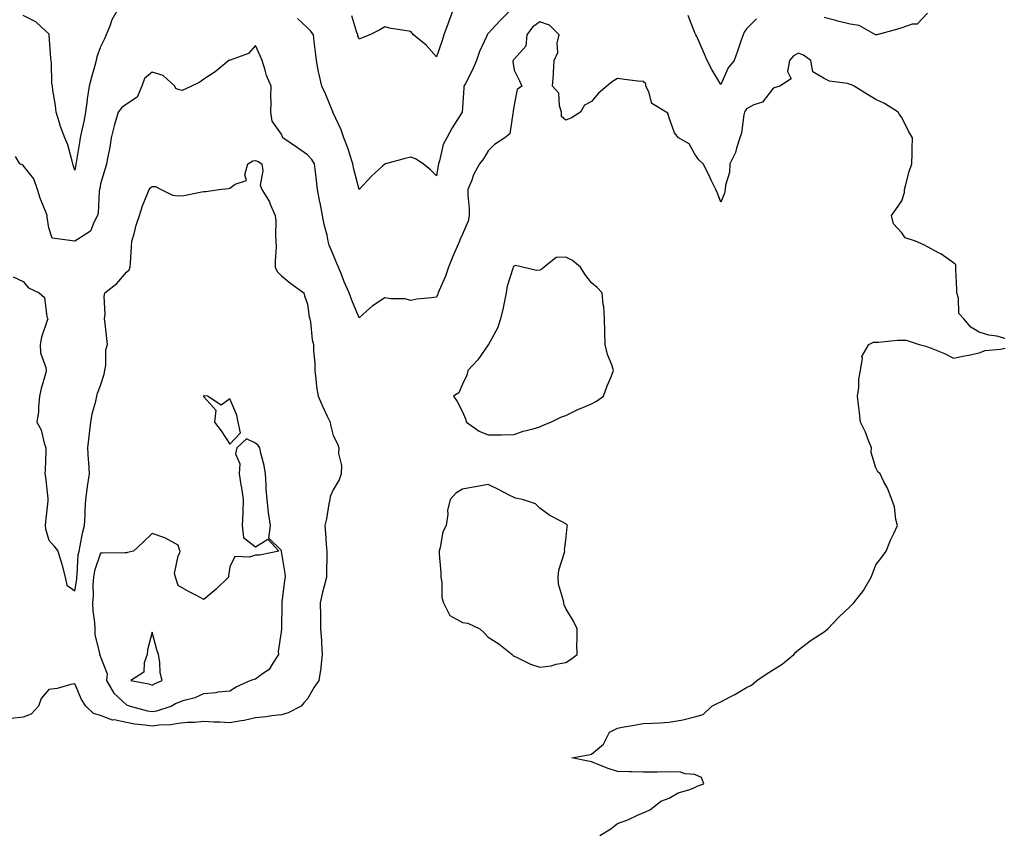
# Model space of a CAD drawing. Units: inches. Extents: x 939443 to 942083, y 7242458 to 7245098.
# Drawn here: x 940197 to 940578, y 7243763 to 7244078 of the extents above; entities that cross this region are included whole.
import ezdxf

# ---------------------------------------------------------------- set-up
doc = ezdxf.new("R2010")
doc.units = ezdxf.units.IN
doc.header["$MEASUREMENT"] = 0
doc.layers.add('Contour_93947242', color=7, linetype='Continuous', true_color=0x322466)

msp = doc.modelspace()

# ---------------------------------------------------------------- linework, layer by layer
at = {"layer": 'Contour_93947242'}
for points in [[(940234.8, 7244081.92, 3217), (940232.37, 7244077.6, 3217), (940231.76, 7244075.63, 3217), (940230.26, 7244071.92, 3217), (940229.61, 7244070.36, 3217), (940228.05, 7244067.26, 3217), (940226.65, 7244063.32, 3217), (940226.29, 7244061.92, 3217), (940225.65, 7244059.52, 3217), (940224.49, 7244055.48, 3217), (940223.59, 7244051.92, 3217), (940222.84, 7244047.13, 3217), (940222.84, 7244046.71, 3217), (940222.25, 7244041.92, 3217), (940221.62, 7244038.35, 3217), (940220.61, 7244034.48, 3217), (940220.08, 7244031.92, 3217), (940219.83, 7244030.14, 3217), (940218.59, 7244022.46, 3217), (940218.51, 7244021.92, 3217), (940218.44, 7244021.53, 3217), (940218.05, 7244019.42, 3217), (940217.47, 7244021.34, 3217), (940217.36, 7244021.92, 3217), (940217.01, 7244022.96, 3217), (940215.34, 7244029.21, 3217), (940214.22, 7244031.92, 3217), (940212.47, 7244036.34, 3217), (940212.15, 7244037.82, 3217), (940210.9, 7244041.92, 3217), (940210.66, 7244044.53, 3217), (940209.6, 7244050.37, 3217), (940209.43, 7244051.92, 3217), (940209.21, 7244053.08, 3217), (940209.11, 7244060.86, 3217), (940208.97, 7244061.92, 3217), (940208.85, 7244062.72, 3217), (940208.15, 7244071.82, 3217), (940208.14, 7244071.92, 3217), (940208.12, 7244071.99, 3217), (940208.05, 7244072.2, 3217), (940205, 7244074.97, 3217), (940202.98, 7244076.85, 3217), (940198.05, 7244079.33, 3217)], [(940387.14, 7244081.92, 3217), (940382.61, 7244077.36, 3217), (940378.05, 7244072.42, 3217), (940377.81, 7244072.16, 3217), (940377.64, 7244071.92, 3217), (940377.37, 7244071.24, 3217), (940374.61, 7244065.36, 3217), (940373.48, 7244061.92, 3217), (940371.89, 7244058.08, 3217), (940369.19, 7244053.06, 3217), (940368.63, 7244051.92, 3217), (940368.67, 7244051.3, 3217), (940368.05, 7244043.69, 3217), (940367.94, 7244042.03, 3217), (940367.9, 7244041.92, 3217), (940367.68, 7244041.55, 3217), (940364.12, 7244035.85, 3217), (940361.97, 7244031.92, 3217), (940360.62, 7244029.35, 3217), (940359.22, 7244023.09, 3217), (940358.81, 7244021.92, 3217), (940358.69, 7244021.28, 3217), (940358.05, 7244017.29, 3217), (940355.69, 7244019.56, 3217), (940352.92, 7244021.92, 3217), (940349.92, 7244023.8, 3217), (940348.05, 7244024.44, 3217), (940345.96, 7244024.01, 3217), (940338.3, 7244021.92, 3217), (940338.12, 7244021.85, 3217), (940338.05, 7244021.84, 3217), (940337.14, 7244021.01, 3217), (940332.85, 7244017.12, 3217), (940328.05, 7244012.04, 3217), (940326.04, 7244019.91, 3217), (940325.7, 7244021.92, 3217), (940324.48, 7244025.49, 3217), (940323.81, 7244027.68, 3217), (940322.18, 7244031.92, 3217), (940321.17, 7244035.05, 3217), (940318.05, 7244041.69, 3217), (940317.97, 7244041.84, 3217), (940317.95, 7244041.92, 3217), (940317.86, 7244042.11, 3217), (940315.12, 7244048.99, 3217), (940313.6, 7244051.92, 3217), (940312.65, 7244056.52, 3217), (940312.43, 7244057.54, 3217), (940311.54, 7244061.92, 3217), (940311.23, 7244065.1, 3217), (940310.71, 7244069.26, 3217), (940310.44, 7244071.92, 3217), (940309.43, 7244073.3, 3217), (940308.05, 7244074.6, 3217), (940304.3, 7244078.17, 3217)], [(940364.58, 7244081.92, 3216), (940362.79, 7244077.18, 3216), (940362.5, 7244076.37, 3216), (940360.9, 7244071.92, 3216), (940360.27, 7244069.7, 3216), (940358.05, 7244063.29, 3216), (940353.97, 7244067.84, 3216), (940349.13, 7244071.92, 3216), (940348.6, 7244072.47, 3216), (940348.05, 7244073.14, 3216), (940346.51, 7244073.46, 3216), (940340.49, 7244074.36, 3216), (940338.05, 7244074.95, 3216), (940336.16, 7244073.81, 3216), (940332.23, 7244071.92, 3216), (940329.31, 7244070.66, 3216), (940328.05, 7244070.17, 3216), (940327.6, 7244071.47, 3216), (940327.53, 7244071.92, 3216), (940327.25, 7244072.72, 3216), (940325.33, 7244079.2, 3216)], [(940481.92, 7244078.05, 3217), (940478.05, 7244074.17, 3217), (940477.13, 7244072.84, 3217), (940476.64, 7244071.92, 3217), (940475.9, 7244069.77, 3217), (940474.5, 7244065.47, 3217), (940473.18, 7244061.92, 3217), (940470.88, 7244059.09, 3217), (940468.05, 7244052.69, 3217), (940464.59, 7244058.46, 3217), (940462.79, 7244061.92, 3217), (940461.37, 7244065.24, 3217), (940458.72, 7244071.25, 3217), (940458.43, 7244071.92, 3217), (940458.29, 7244072.16, 3217), (940458.05, 7244072.57, 3217), (940455.45, 7244079.32, 3217)], [(940548.05, 7244080.29, 3217), (940544.03, 7244075.94, 3217), (940542.06, 7244075.93, 3217), (940538.05, 7244074.56, 3217), (940536.07, 7244073.9, 3217), (940528.4, 7244071.92, 3217), (940528.1, 7244071.87, 3217), (940528.05, 7244071.87, 3217), (940528.02, 7244071.89, 3217), (940527.95, 7244071.92, 3217), (940521.64, 7244075.51, 3217), (940518.05, 7244075.97, 3217), (940513.34, 7244077.21, 3217), (940512.57, 7244077.4, 3217), (940508.05, 7244078.53, 3217)], [(940578.05, 7243954.32, 3218), (940574.82, 7243955.15, 3218), (940571.71, 7243955.58, 3218), (940568.05, 7243956.8, 3218), (940564.79, 7243958.66, 3218), (940562.03, 7243961.92, 3218), (940560.1, 7243963.97, 3218), (940560.03, 7243969.94, 3218), (940559.37, 7243971.92, 3218), (940559.41, 7243973.28, 3218), (940559, 7243980.97, 3218), (940559.03, 7243981.92, 3218), (940558.94, 7243982.81, 3218), (940558.05, 7243983.54, 3218), (940553.22, 7243987.09, 3218), (940552.59, 7243987.38, 3218), (940548.05, 7243989.84, 3218), (940546.66, 7243990.53, 3218), (940543.36, 7243991.92, 3218), (940539.42, 7243993.29, 3218), (940538.05, 7243995.24, 3218), (940534.85, 7243998.72, 3218), (940534.04, 7244001.92, 3218), (940535.72, 7244004.25, 3218), (940538.05, 7244007.55, 3218), (940539.12, 7244010.85, 3218), (940539.09, 7244011.92, 3218), (940539.51, 7244013.38, 3218), (940540.98, 7244018.99, 3218), (940541.91, 7244021.92, 3218), (940542.04, 7244025.91, 3218), (940542.12, 7244027.85, 3218), (940542.28, 7244031.92, 3218), (940540.7, 7244034.57, 3218), (940538.05, 7244039.8, 3218), (940537.17, 7244041.04, 3218), (940536.64, 7244041.92, 3218), (940531.4, 7244045.27, 3218), (940528.05, 7244046.83, 3218), (940524.86, 7244048.73, 3218), (940519.69, 7244051.92, 3218), (940518.6, 7244052.47, 3218), (940518.05, 7244052.65, 3218), (940517.01, 7244052.96, 3218), (940510.08, 7244053.95, 3218), (940508.05, 7244054.9, 3218), (940503.71, 7244057.58, 3218), (940502.93, 7244061.92, 3218), (940500.11, 7244063.98, 3218), (940498.05, 7244064.78, 3218), (940496.19, 7244063.78, 3218), (940494.59, 7244061.92, 3218), (940493.84, 7244057.71, 3218), (940495.21, 7244054.76, 3218), (940490.91, 7244051.92, 3218), (940488.69, 7244051.28, 3218), (940488.05, 7244050.86, 3218), (940484.17, 7244045.8, 3218), (940480.85, 7244044.72, 3218), (940478.05, 7244043.25, 3218), (940477.52, 7244042.45, 3218), (940477.27, 7244041.92, 3218), (940477.02, 7244040.89, 3218), (940476.09, 7244033.88, 3218), (940475.45, 7244031.92, 3218), (940474.1, 7244027.97, 3218), (940473.73, 7244026.24, 3218), (940471.54, 7244021.92, 3218), (940471.4, 7244018.57, 3218), (940469.83, 7244013.7, 3218), (940469.71, 7244011.92, 3218), (940469.44, 7244010.53, 3218), (940468.05, 7244007.04, 3218), (940466.74, 7244010.61, 3218), (940466.17, 7244011.92, 3218), (940464.34, 7244015.63, 3218), (940463.48, 7244017.35, 3218), (940461.24, 7244021.92, 3218), (940459.53, 7244023.4, 3218), (940458.05, 7244025.71, 3218), (940455.83, 7244029.7, 3218), (940451.71, 7244031.92, 3218), (940450.07, 7244033.94, 3218), (940448.05, 7244039.71, 3218), (940447.6, 7244041.47, 3218), (940446.85, 7244041.92, 3218), (940441.41, 7244045.28, 3218), (940440.17, 7244049.8, 3218), (940439.07, 7244051.92, 3218), (940438.98, 7244052.85, 3218), (940438.05, 7244053.74, 3218), (940435.99, 7244053.98, 3218), (940430.75, 7244054.62, 3218), (940428.05, 7244054.94, 3218), (940426.17, 7244053.8, 3218), (940423.93, 7244051.92, 3218), (940420.74, 7244049.23, 3218), (940418.05, 7244046.11, 3218), (940415.3, 7244044.67, 3218), (940413.79, 7244041.92, 3218), (940410.23, 7244039.74, 3218), (940408.05, 7244038.85, 3218), (940406.34, 7244040.21, 3218), (940406.42, 7244041.92, 3218), (940405.57, 7244044.4, 3218), (940405.4, 7244049.27, 3218), (940402.91, 7244051.92, 3218), (940403.3, 7244056.67, 3218), (940403.26, 7244057.13, 3218), (940403.56, 7244061.92, 3218), (940404.95, 7244065.02, 3218), (940404.76, 7244068.63, 3218), (940405.48, 7244071.92, 3218), (940401.7, 7244075.57, 3218), (940398.05, 7244076.88, 3218), (940395.17, 7244074.8, 3218), (940392.98, 7244071.92, 3218), (940392.54, 7244067.43, 3218), (940388.05, 7244062.47, 3218), (940387.81, 7244062.16, 3218), (940387.67, 7244061.92, 3218), (940387.62, 7244061.49, 3218), (940388.05, 7244058.24, 3218), (940390.13, 7244054, 3218), (940391.06, 7244051.92, 3218), (940389.24, 7244050.73, 3218), (940388.05, 7244044.76, 3218), (940387.73, 7244042.24, 3218), (940387.74, 7244041.92, 3218), (940387.51, 7244041.38, 3218), (940386.39, 7244033.58, 3218), (940384.45, 7244031.92, 3218), (940380.53, 7244029.44, 3218), (940378.05, 7244027, 3218), (940376.17, 7244023.8, 3218), (940374.63, 7244021.92, 3218), (940372.33, 7244017.64, 3218), (940371.66, 7244015.53, 3218), (940370.21, 7244011.92, 3218), (940370.18, 7244009.79, 3218), (940370.72, 7244004.59, 3218), (940370.69, 7244001.92, 3218), (940370.24, 7243999.73, 3218), (940368.05, 7243994.68, 3218), (940367.21, 7243992.76, 3218), (940366.87, 7243991.92, 3218), (940366.01, 7243989.88, 3218), (940364.21, 7243985.76, 3218), (940362.68, 7243981.92, 3218), (940361.48, 7243978.49, 3218), (940359.04, 7243972.91, 3218), (940358.65, 7243971.92, 3218), (940358.51, 7243971.46, 3218), (940358.05, 7243970.3, 3218), (940356.11, 7243969.98, 3218), (940350.46, 7243969.51, 3218), (940348.05, 7243968.99, 3218), (940345.74, 7243969.61, 3218), (940340.33, 7243969.64, 3218), (940338.05, 7243970.05, 3218), (940333.17, 7243966.8, 3218), (940330.99, 7243964.86, 3218), (940328.05, 7243962.27, 3218), (940325.28, 7243969.15, 3218), (940324.19, 7243971.92, 3218), (940322.36, 7243976.23, 3218), (940321.49, 7243978.48, 3218), (940320.11, 7243981.92, 3218), (940319.49, 7243983.36, 3218), (940318.05, 7243986.84, 3218), (940316.55, 7243990.42, 3218), (940316.16, 7243991.92, 3218), (940315.67, 7243994.3, 3218), (940314.53, 7243998.4, 3218), (940313.94, 7244001.92, 3218), (940312.96, 7244006.83, 3218), (940312.92, 7244007.05, 3218), (940311.94, 7244011.92, 3218), (940311.55, 7244015.42, 3218), (940311.18, 7244018.79, 3218), (940310.84, 7244021.92, 3218), (940309.78, 7244023.65, 3218), (940308.05, 7244025.38, 3218), (940304.25, 7244028.12, 3218), (940298.61, 7244031.92, 3218), (940298.49, 7244032.36, 3218), (940298.05, 7244033.44, 3218), (940294.5, 7244038.37, 3218), (940293.96, 7244041.92, 3218), (940294.04, 7244045.93, 3218), (940293.96, 7244047.83, 3218), (940294.03, 7244051.92, 3218), (940292.26, 7244056.13, 3218), (940291.79, 7244058.18, 3218), (940290.59, 7244061.92, 3218), (940289.85, 7244063.72, 3218), (940288.05, 7244067.79, 3218), (940285.33, 7244064.64, 3218), (940278.24, 7244062.11, 3218), (940278.05, 7244062.01, 3218), (940277.97, 7244062, 3218), (940277.72, 7244061.92, 3218), (940272.44, 7244057.53, 3218), (940268.05, 7244054.63, 3218), (940266.41, 7244053.56, 3218), (940263.25, 7244051.92, 3218), (940259.61, 7244050.36, 3218), (940258.05, 7244050.64, 3218), (940257.18, 7244051.05, 3218), (940256.73, 7244051.92, 3218), (940252.28, 7244056.15, 3218), (940248.05, 7244057.42, 3218), (940245.06, 7244054.91, 3218), (940244, 7244051.92, 3218), (940242.19, 7244047.78, 3218), (940238.05, 7244045.04, 3218), (940236.22, 7244043.75, 3218), (940234.87, 7244041.92, 3218), (940233.6, 7244037.47, 3218), (940233.32, 7244036.65, 3218), (940232.14, 7244031.92, 3218), (940231.57, 7244028.4, 3218), (940230.81, 7244024.68, 3218), (940230.33, 7244021.92, 3218), (940229.8, 7244020.17, 3218), (940228.05, 7244014.2, 3218), (940227.69, 7244012.28, 3218), (940227.62, 7244011.92, 3218), (940227.52, 7244011.39, 3218), (940227.11, 7244002.86, 3218), (940226.88, 7244001.92, 3218), (940225.37, 7243999.24, 3218), (940224.16, 7243995.81, 3218), (940218.05, 7243991.92, 3218), (940209.33, 7243993.2, 3218), (940208.05, 7243997.13, 3218), (940207.37, 7244001.24, 3218), (940207.4, 7244001.92, 3218), (940207.01, 7244002.96, 3218), (940204.69, 7244008.56, 3218), (940203.64, 7244011.92, 3218), (940202.2, 7244016.07, 3218), (940198.05, 7244021.27, 3218), (940197.67, 7244021.54, 3218), (940196.79, 7244021.92, 3218), (940195.17, 7244024.8, 3218)], [(940194.25, 7243978.12, 3219), (940198.05, 7243976.39, 3219), (940200.09, 7243973.96, 3219), (940204.28, 7243971.92, 3219), (940206.35, 7243970.22, 3219), (940207.24, 7243962.73, 3219), (940207.57, 7243961.92, 3219), (940207.41, 7243961.28, 3219), (940205.18, 7243954.79, 3219), (940204.61, 7243951.92, 3219), (940204.84, 7243948.71, 3219), (940206.87, 7243943.1, 3219), (940207.01, 7243941.92, 3219), (940206.69, 7243940.56, 3219), (940205.06, 7243934.91, 3219), (940204.45, 7243931.92, 3219), (940203.98, 7243927.85, 3219), (940204.03, 7243925.94, 3219), (940203.39, 7243921.92, 3219), (940205.1, 7243918.97, 3219), (940206.17, 7243913.8, 3219), (940206.85, 7243911.92, 3219), (940206.83, 7243910.7, 3219), (940206.54, 7243903.43, 3219), (940206.51, 7243901.92, 3219), (940206.68, 7243900.55, 3219), (940207.6, 7243892.37, 3219), (940207.66, 7243891.92, 3219), (940207.63, 7243891.5, 3219), (940206.68, 7243883.29, 3219), (940206.59, 7243881.92, 3219), (940206.77, 7243880.64, 3219), (940208.05, 7243876.22, 3219), (940210.03, 7243873.9, 3219), (940211.5, 7243871.92, 3219), (940213.01, 7243866.96, 3219), (940213.03, 7243866.9, 3219), (940214.34, 7243861.92, 3219), (940214.98, 7243858.85, 3219), (940218.05, 7243856.57, 3219), (940218.8, 7243861.17, 3219), (940218.86, 7243861.92, 3219), (940219.03, 7243862.9, 3219), (940219.39, 7243870.58, 3219), (940219.7, 7243871.92, 3219), (940220.19, 7243874.06, 3219), (940221.06, 7243878.91, 3219), (940221.84, 7243881.92, 3219), (940222.09, 7243885.96, 3219), (940222.04, 7243887.93, 3219), (940222.34, 7243891.92, 3219), (940222.97, 7243896.84, 3219), (940222.98, 7243896.99, 3219), (940223.81, 7243901.92, 3219), (940223.52, 7243906.45, 3219), (940223.4, 7243907.27, 3219), (940223.15, 7243911.92, 3219), (940223.64, 7243916.33, 3219), (940223.76, 7243917.63, 3219), (940224.22, 7243921.92, 3219), (940224.83, 7243925.14, 3219), (940226.16, 7243930.03, 3219), (940226.57, 7243931.92, 3219), (940226.84, 7243933.13, 3219), (940228.05, 7243936.11, 3219), (940229.45, 7243940.52, 3219), (940229.65, 7243941.92, 3219), (940230.07, 7243943.94, 3219), (940230.06, 7243949.91, 3219), (940230.77, 7243951.92, 3219), (940230.44, 7243954.31, 3219), (940229.81, 7243960.16, 3219), (940229.57, 7243961.92, 3219), (940229.8, 7243963.67, 3219), (940229.4, 7243970.57, 3219), (940229.67, 7243971.92, 3219), (940234.39, 7243975.58, 3219), (940238.05, 7243979.91, 3219), (940239.05, 7243980.92, 3219), (940239.53, 7243981.92, 3219), (940239.61, 7243983.48, 3219), (940240.02, 7243989.95, 3219), (940240.11, 7243991.92, 3219), (940240.98, 7243994.85, 3219), (940241.83, 7243998.14, 3219), (940243.07, 7244001.92, 3219), (940244.32, 7244005.65, 3219), (940246.12, 7244009.99, 3219), (940246.84, 7244011.92, 3219), (940247.35, 7244012.62, 3219), (940248.05, 7244013.14, 3219), (940249.26, 7244013.13, 3219), (940251.55, 7244011.92, 3219), (940255.85, 7244009.72, 3219), (940258.05, 7244009.47, 3219), (940260.29, 7244009.68, 3219), (940267.2, 7244011.07, 3219), (940268.05, 7244011.17, 3219), (940268.76, 7244011.21, 3219), (940273.95, 7244011.92, 3219), (940277.59, 7244012.38, 3219), (940278.05, 7244012.45, 3219), (940280.13, 7244014, 3219), (940284.51, 7244015.46, 3219), (940283.8, 7244017.67, 3219), (940284.99, 7244021.92, 3219), (940286.95, 7244023.02, 3219), (940288.05, 7244023.18, 3219), (940289.01, 7244022.88, 3219), (940290.38, 7244021.92, 3219), (940290.8, 7244019.17, 3219), (940289.78, 7244013.65, 3219), (940290.39, 7244011.92, 3219), (940293.39, 7244007.26, 3219), (940293.72, 7244006.25, 3219), (940295.61, 7244001.92, 3219), (940295.84, 7243999.71, 3219), (940295.73, 7243994.24, 3219), (940295.92, 7243991.92, 3219), (940295.93, 7243989.8, 3219), (940295.55, 7243984.42, 3219), (940295.55, 7243981.92, 3219), (940296.32, 7243980.19, 3219), (940298.05, 7243978.55, 3219), (940301.66, 7243975.53, 3219), (940306.65, 7243971.92, 3219), (940306.99, 7243970.86, 3219), (940308.05, 7243967.59, 3219), (940308.79, 7243962.66, 3219), (940308.96, 7243961.92, 3219), (940309.21, 7243960.76, 3219), (940309.9, 7243953.77, 3219), (940310.44, 7243951.92, 3219), (940310.42, 7243949.55, 3219), (940310.91, 7243944.78, 3219), (940310.89, 7243941.92, 3219), (940311.35, 7243938.62, 3219), (940311.65, 7243935.52, 3219), (940312.21, 7243931.92, 3219), (940313.99, 7243927.86, 3219), (940315.75, 7243924.22, 3219), (940316.82, 7243921.92, 3219), (940317, 7243920.87, 3219), (940318.05, 7243916.71, 3219), (940319.69, 7243913.56, 3219), (940320.27, 7243911.92, 3219), (940320.15, 7243909.82, 3219), (940321.21, 7243905.08, 3219), (940321.11, 7243901.92, 3219), (940320.37, 7243899.6, 3219), (940318.05, 7243895.76, 3219), (940316.9, 7243893.07, 3219), (940316.76, 7243891.92, 3219), (940316.4, 7243890.27, 3219), (940315.43, 7243884.54, 3219), (940314.78, 7243881.92, 3219), (940315.03, 7243878.9, 3219), (940315.39, 7243874.58, 3219), (940315.61, 7243871.92, 3219), (940315.6, 7243869.47, 3219), (940315.46, 7243864.51, 3219), (940315.45, 7243861.92, 3219), (940314.59, 7243858.46, 3219), (940313.86, 7243856.11, 3219), (940312.98, 7243851.92, 3219), (940313.09, 7243846.96, 3219), (940313.09, 7243846.88, 3219), (940313.19, 7243841.92, 3219), (940313.47, 7243837.34, 3219), (940313.51, 7243836.46, 3219), (940313.78, 7243831.92, 3219), (940313.24, 7243827.11, 3219), (940313.25, 7243826.72, 3219), (940312.47, 7243821.92, 3219), (940310.63, 7243819.34, 3219), (940308.05, 7243814.83, 3219), (940306.75, 7243813.22, 3219), (940305.61, 7243811.92, 3219), (940300.63, 7243809.34, 3219), (940298.05, 7243808.59, 3219), (940294.3, 7243808.17, 3219), (940292.15, 7243807.82, 3219), (940288.05, 7243807.42, 3219), (940283.56, 7243806.41, 3219), (940282.44, 7243806.31, 3219), (940278.05, 7243805.54, 3219), (940274.24, 7243805.73, 3219), (940271.93, 7243805.8, 3219), (940268.05, 7243805.99, 3219), (940264.35, 7243805.62, 3219), (940261.7, 7243805.57, 3219), (940258.05, 7243805.26, 3219), (940255.29, 7243804.68, 3219), (940250.71, 7243804.58, 3219), (940248.05, 7243804.18, 3219), (940245.34, 7243804.63, 3219), (940241.17, 7243805.05, 3219), (940238.05, 7243805.66, 3219), (940233.36, 7243806.61, 3219), (940232.71, 7243806.58, 3219), (940228.05, 7243808.29, 3219), (940225.3, 7243809.17, 3219), (940222.28, 7243811.92, 3219), (940220.63, 7243814.5, 3219), (940218.05, 7243820.58, 3219), (940216.49, 7243820.36, 3219), (940211.21, 7243818.76, 3219), (940208.05, 7243818.43, 3219), (940205.11, 7243814.86, 3219), (940203.98, 7243811.92, 3219), (940201.13, 7243808.84, 3219), (940198.05, 7243807.69, 3219), (940193.36, 7243807.23, 3219)], [(940421.19, 7243761.92, 3218), (940425.55, 7243764.42, 3218), (940428.05, 7243766.52, 3218), (940432.02, 7243767.95, 3218), (940435.83, 7243769.7, 3218), (940438.05, 7243770.62, 3218), (940438.96, 7243771.01, 3218), (940440.84, 7243771.92, 3218), (940444.82, 7243775.15, 3218), (940448.05, 7243776.31, 3218), (940451.51, 7243778.46, 3218), (940455.73, 7243779.6, 3218), (940458.05, 7243780.52, 3218), (940458.96, 7243781.01, 3218), (940461.42, 7243781.92, 3218), (940460.52, 7243784.39, 3218), (940458.05, 7243785.47, 3218), (940454.27, 7243785.7, 3218), (940452.49, 7243786.36, 3218), (940448.05, 7243786.5, 3218), (940443.58, 7243786.39, 3218), (940442.59, 7243786.46, 3218), (940438.05, 7243786.36, 3218), (940433.46, 7243786.51, 3218), (940432.68, 7243786.55, 3218), (940428.05, 7243786.71, 3218), (940424.02, 7243787.89, 3218), (940420.54, 7243789.43, 3218), (940418.05, 7243790.35, 3218), (940416.75, 7243790.62, 3218), (940410.45, 7243791.92, 3218), (940416.86, 7243793.11, 3218), (940418.05, 7243793.36, 3218), (940422.68, 7243797.29, 3218), (940424.99, 7243801.92, 3218), (940427.03, 7243802.94, 3218), (940428.05, 7243803.45, 3218), (940429.92, 7243803.8, 3218), (940435.3, 7243804.67, 3218), (940438.05, 7243805.2, 3218), (940441.54, 7243805.41, 3218), (940444.46, 7243805.51, 3218), (940448.05, 7243805.74, 3218), (940452.72, 7243806.59, 3218), (940453.34, 7243806.63, 3218), (940458.05, 7243807.83, 3218), (940461.2, 7243808.77, 3218), (940464.56, 7243811.92, 3218), (940466.89, 7243813.08, 3218), (940468.05, 7243813.65, 3218), (940471.69, 7243815.56, 3218), (940473.52, 7243816.45, 3218), (940478.05, 7243819.23, 3218), (940479.88, 7243820.09, 3218), (940481.93, 7243821.92, 3218), (940485.57, 7243824.4, 3218), (940488.05, 7243825.88, 3218), (940491.79, 7243828.18, 3218), (940496.33, 7243831.92, 3218), (940497.09, 7243832.88, 3218), (940498.05, 7243833.81, 3218), (940502.67, 7243837.3, 3218), (940504.76, 7243838.63, 3218), (940508.05, 7243840.79, 3218), (940508.72, 7243841.25, 3218), (940509.43, 7243841.92, 3218), (940513.65, 7243846.32, 3218), (940518.05, 7243850.49, 3218), (940518.75, 7243851.22, 3218), (940519.49, 7243851.92, 3218), (940523.27, 7243856.7, 3218), (940523.76, 7243857.63, 3218), (940526.27, 7243861.92, 3218), (940526.78, 7243863.19, 3218), (940528.05, 7243866.65, 3218), (940530.35, 7243869.62, 3218), (940532.01, 7243871.92, 3218), (940533.69, 7243876.28, 3218), (940534.95, 7243878.82, 3218), (940536.36, 7243881.92, 3218), (940535.76, 7243884.21, 3218), (940535.31, 7243889.18, 3218), (940534.17, 7243891.92, 3218), (940532.52, 7243896.39, 3218), (940531.17, 7243898.8, 3218), (940529.66, 7243901.92, 3218), (940528.82, 7243902.69, 3218), (940528.05, 7243904.23, 3218), (940526.25, 7243910.12, 3218), (940526.35, 7243911.92, 3218), (940525.19, 7243914.78, 3218), (940524.1, 7243917.97, 3218), (940522.1, 7243921.92, 3218), (940521.7, 7243925.57, 3218), (940521.31, 7243928.66, 3218), (940520.97, 7243931.92, 3218), (940521.46, 7243935.33, 3218), (940521.48, 7243938.49, 3218), (940522.15, 7243941.92, 3218), (940522.86, 7243946.73, 3218), (940522.64, 7243947.33, 3218), (940525.36, 7243951.92, 3218), (940527.1, 7243952.87, 3218), (940528.05, 7243952.88, 3218), (940529.05, 7243952.92, 3218), (940536.36, 7243953.61, 3218), (940538.05, 7243953.68, 3218), (940539.75, 7243953.62, 3218), (940544.85, 7243951.92, 3218), (940547.43, 7243951.3, 3218), (940548.05, 7243951.13, 3218), (940549.45, 7243950.52, 3218), (940554.63, 7243948.5, 3218), (940558.05, 7243946.69, 3218), (940562.41, 7243947.56, 3218), (940564.03, 7243947.9, 3218), (940568.05, 7243948.77, 3218), (940570.31, 7243949.66, 3218), (940576.27, 7243950.14, 3218), (940578.05, 7243950.6, 3218)]]:
    msp.add_polyline3d(points, dxfattribs=at)
for points in [[(940398.05, 7243920.07, 3219), (940399.29, 7243920.68, 3219), (940402.21, 7243921.92, 3219), (940406.08, 7243923.89, 3219), (940408.05, 7243924.46, 3219), (940413.03, 7243926.94, 3219), (940413.1, 7243926.97, 3219), (940418.05, 7243928.96, 3219), (940419.92, 7243930.05, 3219), (940422.71, 7243931.92, 3219), (940424.02, 7243935.95, 3219), (940425.56, 7243939.43, 3219), (940426.53, 7243941.92, 3219), (940425.83, 7243944.14, 3219), (940424.25, 7243948.12, 3219), (940423.29, 7243951.92, 3219), (940423.16, 7243956.81, 3219), (940423.17, 7243957.04, 3219), (940423, 7243961.92, 3219), (940422.75, 7243966.62, 3219), (940422.52, 7243967.45, 3219), (940422.17, 7243971.92, 3219), (940420.17, 7243974.04, 3219), (940418.05, 7243975.87, 3219), (940415.37, 7243979.24, 3219), (940413.76, 7243981.92, 3219), (940410.67, 7243984.54, 3219), (940408.05, 7243985.75, 3219), (940404.36, 7243985.61, 3219), (940399.67, 7243981.92, 3219), (940398.84, 7243981.13, 3219), (940398.05, 7243980.72, 3219), (940396.78, 7243980.65, 3219), (940391.36, 7243981.92, 3219), (940388.64, 7243982.51, 3219), (940388.05, 7243982.34, 3219), (940387.84, 7243982.13, 3219), (940387.64, 7243981.92, 3219), (940387.54, 7243981.41, 3219), (940385.39, 7243974.58, 3219), (940384.99, 7243971.92, 3219), (940384.17, 7243968.04, 3219), (940383.86, 7243966.11, 3219), (940382.84, 7243961.92, 3219), (940381.67, 7243958.3, 3219), (940378.16, 7243952.03, 3219), (940378.11, 7243951.92, 3219), (940378.09, 7243951.88, 3219), (940378.05, 7243951.84, 3219), (940373.98, 7243945.99, 3219), (940370.14, 7243941.92, 3219), (940369.83, 7243940.14, 3219), (940368.05, 7243936.65, 3219), (940366.67, 7243933.3, 3219), (940364.55, 7243931.92, 3219), (940366.07, 7243929.94, 3219), (940368.05, 7243925.88, 3219), (940369.3, 7243923.17, 3219), (940369.6, 7243921.92, 3219), (940374.56, 7243918.43, 3219), (940378.05, 7243916.95, 3219), (940382.97, 7243917, 3219), (940383.14, 7243917.01, 3219), (940388.05, 7243917.08, 3219), (940391.59, 7243918.38, 3219), (940395.4, 7243919.27, 3219)], [(940278.05, 7243913.38, 3220), (940282.23, 7243917.74, 3220), (940281.29, 7243921.92, 3220), (940280.72, 7243924.59, 3220), (940278.05, 7243930.9, 3220), (940274.66, 7243928.53, 3220), (940269.48, 7243931.92, 3220), (940268.26, 7243932.13, 3220), (940268.05, 7243932.22, 3220), (940267.97, 7243932, 3220), (940267.91, 7243931.92, 3220), (940267.88, 7243931.75, 3220), (940268.05, 7243931.66, 3220), (940272.69, 7243926.56, 3220), (940272.13, 7243921.92, 3220), (940274.68, 7243918.55, 3220)], [(940248.05, 7243809.83, 3220), (940249.86, 7243810.11, 3220), (940255.34, 7243811.92, 3220), (940257.03, 7243812.94, 3220), (940258.05, 7243813.43, 3220), (940260.36, 7243814.23, 3220), (940264.64, 7243815.33, 3220), (940268.05, 7243816.89, 3220), (940272.77, 7243817.2, 3220), (940273.57, 7243817.44, 3220), (940278.05, 7243817.9, 3220), (940280.53, 7243819.44, 3220), (940285.88, 7243821.92, 3220), (940287.53, 7243822.44, 3220), (940288.05, 7243822.58, 3220), (940290.71, 7243824.58, 3220), (940293.55, 7243826.42, 3220), (940294.79, 7243828.66, 3220), (940297.01, 7243831.92, 3220), (940296.89, 7243833.08, 3220), (940298.05, 7243840.72, 3220), (940298.21, 7243841.76, 3220), (940298.22, 7243841.92, 3220), (940298.22, 7243842.09, 3220), (940298.27, 7243851.7, 3220), (940298.27, 7243851.92, 3220), (940298.31, 7243852.18, 3220), (940299.39, 7243860.58, 3220), (940299.56, 7243861.92, 3220), (940299.45, 7243863.32, 3220), (940298.1, 7243871.87, 3220), (940298.09, 7243871.92, 3220), (940298.09, 7243871.96, 3220), (940298.05, 7243872.22, 3220), (940293.14, 7243877.01, 3220), (940293.74, 7243881.92, 3220), (940293.05, 7243886.92, 3220), (940292.52, 7243891.92, 3220), (940292.1, 7243895.97, 3220), (940292.15, 7243897.82, 3220), (940291.82, 7243901.92, 3220), (940291.3, 7243905.17, 3220), (940290.07, 7243909.9, 3220), (940289.69, 7243911.92, 3220), (940288.97, 7243912.84, 3220), (940288.05, 7243913.78, 3220), (940284.51, 7243915.46, 3220), (940280.71, 7243911.92, 3220), (940280.28, 7243909.69, 3220), (940281.93, 7243905.8, 3220), (940281.68, 7243901.92, 3220), (940282.36, 7243897.61, 3220), (940282.63, 7243896.5, 3220), (940283.22, 7243891.92, 3220), (940283.06, 7243886.93, 3220), (940283.06, 7243886.91, 3220), (940282.88, 7243881.92, 3220), (940283.39, 7243877.26, 3220), (940288.05, 7243873.64, 3220), (940292.73, 7243876.6, 3220), (940297.03, 7243871.92, 3220), (940289.51, 7243870.46, 3220), (940288.05, 7243870.45, 3220), (940285.71, 7243869.58, 3220), (940280.02, 7243869.95, 3220), (940278.05, 7243865.9, 3220), (940277.53, 7243862.44, 3220), (940277.54, 7243861.92, 3220), (940272.76, 7243857.21, 3220), (940268.05, 7243853.24, 3220), (940265.22, 7243854.75, 3220), (940262.38, 7243856.25, 3220), (940258.05, 7243858.65, 3220), (940257.29, 7243861.16, 3220), (940257.09, 7243861.92, 3220), (940256.59, 7243863.38, 3220), (940258.05, 7243870.21, 3220), (940258.67, 7243871.3, 3220), (940258.89, 7243871.92, 3220), (940258.63, 7243872.5, 3220), (940258.05, 7243874.27, 3220), (940253.18, 7243877.05, 3220), (940252.86, 7243877.11, 3220), (940248.05, 7243878.8, 3220), (940244.51, 7243875.46, 3220), (940240.77, 7243871.92, 3220), (940238.48, 7243871.49, 3220), (940238.05, 7243871.3, 3220), (940237.45, 7243871.32, 3220), (940228.84, 7243871.13, 3220), (940228.05, 7243871.16, 3220), (940225.68, 7243864.29, 3220), (940225.27, 7243861.92, 3220), (940225.06, 7243858.93, 3220), (940225.11, 7243854.86, 3220), (940224.87, 7243851.92, 3220), (940225.02, 7243848.89, 3220), (940225.64, 7243844.33, 3220), (940225.78, 7243841.92, 3220), (940225.84, 7243839.71, 3220), (940227.68, 7243832.29, 3220), (940227.69, 7243831.92, 3220), (940227.8, 7243831.67, 3220), (940228.05, 7243831.09, 3220), (940230.54, 7243824.41, 3220), (940230.33, 7243821.92, 3220), (940233.15, 7243817.02, 3220), (940238.05, 7243812.5, 3220), (940238.5, 7243812.37, 3220), (940239.44, 7243811.92, 3220), (940246.26, 7243810.13, 3220)], [(940408.05, 7243828.83, 3219), (940409.91, 7243830.06, 3219), (940412.42, 7243831.92, 3219), (940412.31, 7243836.18, 3219), (940412.48, 7243837.49, 3219), (940412.41, 7243841.92, 3219), (940411.02, 7243844.89, 3219), (940408.05, 7243849.77, 3219), (940407.37, 7243851.24, 3219), (940407.28, 7243851.92, 3219), (940407.18, 7243852.79, 3219), (940405.28, 7243859.15, 3219), (940405.07, 7243861.92, 3219), (940405.31, 7243864.66, 3219), (940407.61, 7243871.48, 3219), (940407.67, 7243871.92, 3219), (940407.55, 7243872.42, 3219), (940408.05, 7243876.25, 3219), (940408.54, 7243881.43, 3219), (940408.67, 7243881.92, 3219), (940408.4, 7243882.27, 3219), (940408.05, 7243882.53, 3219), (940406.63, 7243883.34, 3219), (940401.92, 7243885.79, 3219), (940398.05, 7243888.61, 3219), (940396.38, 7243890.25, 3219), (940391.36, 7243891.92, 3219), (940388.65, 7243892.52, 3219), (940388.05, 7243892.71, 3219), (940386.41, 7243893.56, 3219), (940382.03, 7243895.9, 3219), (940378.05, 7243897.78, 3219), (940373.07, 7243896.9, 3219), (940373.01, 7243896.88, 3219), (940368.05, 7243895.94, 3219), (940365.52, 7243894.45, 3219), (940363.35, 7243891.92, 3219), (940362.26, 7243887.71, 3219), (940362.4, 7243886.27, 3219), (940361.76, 7243881.92, 3219), (940360.48, 7243879.49, 3219), (940359.47, 7243873.34, 3219), (940359.01, 7243871.92, 3219), (940359, 7243870.97, 3219), (940359.73, 7243863.6, 3219), (940359.72, 7243861.92, 3219), (940360.09, 7243859.88, 3219), (940360.15, 7243854.02, 3219), (940360.75, 7243851.92, 3219), (940363.17, 7243847.04, 3219), (940368.05, 7243844.39, 3219), (940370.19, 7243844.06, 3219), (940374.83, 7243841.92, 3219), (940376.47, 7243840.34, 3219), (940378.05, 7243838.68, 3219), (940382.21, 7243836.08, 3219), (940387.32, 7243831.92, 3219), (940387.68, 7243831.55, 3219), (940388.05, 7243831.36, 3219), (940389.01, 7243830.96, 3219), (940394.37, 7243828.24, 3219), (940398.05, 7243827.11, 3219), (940402.46, 7243827.51, 3219), (940404.37, 7243828.24, 3219)], [(940248.05, 7243820.07, 3221), (940249.22, 7243820.75, 3221), (940251.84, 7243821.92, 3221), (940251.05, 7243824.92, 3221), (940250.96, 7243829.01, 3221), (940250.44, 7243831.92, 3221), (940249.86, 7243833.73, 3221), (940248.05, 7243840.66, 3221), (940246.21, 7243833.76, 3221), (940246.13, 7243831.92, 3221), (940244.9, 7243828.77, 3221), (940244.82, 7243825.15, 3221), (940239.81, 7243821.92, 3221), (940246.72, 7243820.59, 3221)]]:
    msp.add_polyline3d(points, close=True, dxfattribs=at)

doc.saveas('drawing.dxf')
